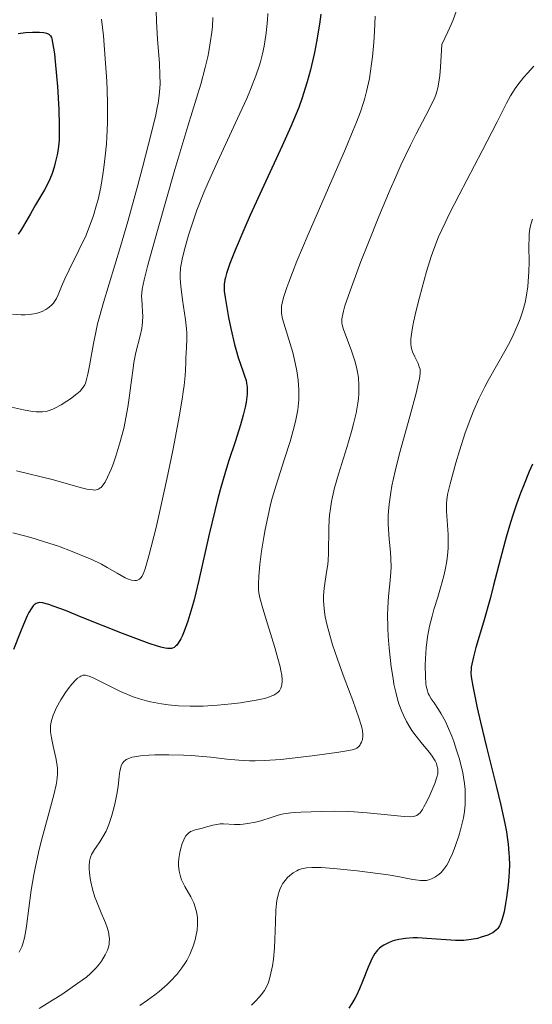
# Model space of a CAD drawing. Units: metres. Extents: x 675082 to 678542, y 4753799 to 4756200.
# Drawn here: x 676367 to 676426, y 4754351 to 4754463 of the extents above; entities that cross this region are included whole.
import ezdxf

# ---------------------------------------------------------------- set-up
doc = ezdxf.new("R2010")
doc.units = ezdxf.units.M
doc.header["$MEASUREMENT"] = 0
doc.layers.add('Curva de nivel directora', color=30, linetype='Continuous', lineweight=30)
doc.layers.add('Curva de nivel intermedia', color=30, linetype='Continuous', lineweight=0)

msp = doc.modelspace()

# ---------------------------------------------------------------- linework, layer by layer
at = {"layer": 'Curva de nivel directora', "color": 30, "linetype": 'Continuous', "lineweight": 30, "flags": 128}
for points, elevation in [([(676401.79, 4754463.81), (676401.64, 4754462.69), (676401.31, 4754460.66), (676401.08, 4754459.46), (676400.62, 4754457.47), (676400.24, 4754456.07), (676400.03, 4754455.35), (676399.67, 4754454.26), (676399.28, 4754453.17), (676399, 4754452.44), (676398.39, 4754450.97), (676397.4, 4754448.75), (676395.28, 4754444.24), (676393.73, 4754440.85), (676393.1, 4754439.42), (676392.02, 4754436.85), (676391.41, 4754435.31), (676391.01, 4754434.17), (676390.89, 4754433.72), (676390.83, 4754433.45), (676390.76, 4754432.95), (676390.75, 4754432.48), (676390.77, 4754432.15), (676390.86, 4754431.41), (676391.25, 4754429.14), (676391.51, 4754427.86), (676391.92, 4754426.04), (676392.07, 4754425.51), (676392.35, 4754424.58), (676392.61, 4754423.79), (676392.92, 4754422.94), (676393.05, 4754422.58), (676393.25, 4754421.93), (676393.32, 4754421.63), (676393.38, 4754421.17), (676393.39, 4754420.65), (676393.37, 4754420.36), (676393.25, 4754419.45), (676393.15, 4754418.9), (676392.93, 4754417.97), (676392.63, 4754416.88), (676392.44, 4754416.27), (676392, 4754414.92), (676391.3, 4754412.78), (676390.91, 4754411.54), (676390.3, 4754409.44), (676389.99, 4754408.28), (676389.68, 4754407.03), (676389.05, 4754404.37), (676387.86, 4754399.1), (676387.32, 4754396.86), (676387.07, 4754395.92), (676386.61, 4754394.4), (676386.19, 4754393.27), (676385.94, 4754392.7), (676385.78, 4754392.39), (676385.48, 4754391.89), (676385.29, 4754391.64), (676385.19, 4754391.53), (676385.03, 4754391.41), (676384.83, 4754391.32), (676384.72, 4754391.3), (676384.45, 4754391.28), (676384.29, 4754391.29), (676384.02, 4754391.32), (676383.52, 4754391.43), (676383.13, 4754391.54), (676382.16, 4754391.86), (676381.26, 4754392.18), (676379.14, 4754393), (676374.53, 4754394.84), (676372.59, 4754395.61), (676371.2, 4754396.13), (676370.69, 4754396.31), (676369.97, 4754396.5), (676369.66, 4754396.53), (676369.5, 4754396.52), (676369.25, 4754396.44), (676369.03, 4754396.28), (676368.92, 4754396.17), (676368.74, 4754395.93)], 1200), ([(676367.21, 4754461.6), (676368.05, 4754461.72), (676368.84, 4754461.77), (676369.33, 4754461.78), (676369.63, 4754461.77), (676370.13, 4754461.72), (676370.42, 4754461.66), (676370.54, 4754461.62), (676370.69, 4754461.55), (676370.9, 4754461.35), (676371, 4754461.16), (676371.05, 4754461), (676371.14, 4754460.6), (676371.34, 4754459.29), (676371.44, 4754458.4), (676371.59, 4754456.78), (676371.68, 4754455.54), (676371.83, 4754452.91), (676371.89, 4754451.15), (676371.9, 4754449.93), (676371.88, 4754449.41), (676371.82, 4754448.72), (676371.78, 4754448.39), (676371.66, 4754447.74), (676371.44, 4754446.81), (676371.3, 4754446.33), (676371.07, 4754445.62), (676370.81, 4754444.94), (676370.67, 4754444.62), (676370.22, 4754443.75), (676369.18, 4754442.02), (676368.59, 4754440.98), (676367.82, 4754439.61), (676367.46, 4754439.05), (676367.18, 4754438.66)], 1175), ([(676426.01, 4754412.35), (676425.65, 4754411.53), (676424.97, 4754409.88), (676424.65, 4754409.05), (676424.19, 4754407.79), (676423.76, 4754406.53), (676423.5, 4754405.69), (676423.01, 4754404.02), (676422.35, 4754401.58), (676421.57, 4754398.52), (676421.21, 4754397.1), (676420.42, 4754394.29), (676419.55, 4754391.38), (676419.25, 4754390.32), (676419.06, 4754389.5), (676419, 4754389.15), (676418.98, 4754388.93), (676418.97, 4754388.5), (676419, 4754388.06), (676419.17, 4754386.98), (676419.68, 4754384.5), (676420.05, 4754382.87), (676420.74, 4754380), (676421.85, 4754375.59), (676422.39, 4754373.36), (676422.84, 4754371.28), (676423.02, 4754370.32), (676423.16, 4754369.44), (676423.23, 4754368.9)], 1225), ([(676368.74, 4754395.93), (676368.43, 4754395.39), (676368.24, 4754395.02), (676367.8, 4754394.04), (676367.45, 4754393.19), (676366.65, 4754391.17)], 1200), ([(676423.23, 4754368.9), (676423.32, 4754367.89), (676423.35, 4754367.42), (676423.37, 4754366.54), (676423.35, 4754365.73), (676423.32, 4754365.22), (676423.23, 4754364.23), (676423.05, 4754362.79), (676422.94, 4754362.1), (676422.76, 4754361.16), (676422.56, 4754360.36), (676422.44, 4754360.02), (676422.32, 4754359.73), (676422.23, 4754359.56), (676422.04, 4754359.27), (676421.94, 4754359.15), (676421.72, 4754358.94), (676421.48, 4754358.78), (676421.3, 4754358.68), (676420.89, 4754358.5), (676420.16, 4754358.25), (676419.73, 4754358.13), (676419, 4754357.99), (676418.16, 4754357.9), (676417.69, 4754357.89), (676417.19, 4754357.89), (676416.13, 4754357.95), (676413.91, 4754358.13), (676412.86, 4754358.18), (676412.38, 4754358.18), (676411.5, 4754358.12), (676410.72, 4754358), (676410.25, 4754357.88), (676409.97, 4754357.8), (676409.45, 4754357.6), (676409.01, 4754357.37), (676408.81, 4754357.24), (676408.53, 4754357.02), (676408.28, 4754356.77), (676408.16, 4754356.63), (676407.99, 4754356.4), (676407.67, 4754355.86), (676407.52, 4754355.54), (676407.21, 4754354.83), (676406.58, 4754353.21), (676406.22, 4754352.36), (676405.87, 4754351.61), (676405.68, 4754351.25), (676405.36, 4754350.7), (676405, 4754350.16)], 1225)]:
    msp.add_lwpolyline(points, dxfattribs=dict(at, elevation=elevation))
at = {"layer": 'Curva de nivel intermedia', "color": 30, "linetype": 'Continuous', "lineweight": 0, "flags": 128}
for points, elevation in [([(676382.97, 4754464.24), (676383, 4754463), (676383.13, 4754460.96), (676383.35, 4754458.19), (676383.41, 4754456.9), (676383.42, 4754455.86), (676383.39, 4754455.35), (676383.32, 4754454.54), (676383.19, 4754453.64), (676383.1, 4754453.14), (676382.93, 4754452.32), (676382.46, 4754450.3), (676381.43, 4754446.28), (676380.88, 4754444.26), (676379.72, 4754440.13), (676378.89, 4754437.26), (676376.94, 4754430.86), (676376.48, 4754429.21), (676376.28, 4754428.43), (676376.1, 4754427.66), (676375.81, 4754426.18), (676375.37, 4754423.62), (676375.18, 4754422.64), (676374.99, 4754421.91), (676374.89, 4754421.62), (676374.81, 4754421.45), (676374.64, 4754421.15), (676374.43, 4754420.89), (676374.28, 4754420.73), (676373.9, 4754420.4), (676373.17, 4754419.85), (676372.76, 4754419.57), (676372.11, 4754419.16), (676371.46, 4754418.81), (676371.15, 4754418.66), (676370.64, 4754418.47), (676370.38, 4754418.4), (676369.97, 4754418.35), (676369.52, 4754418.34), (676369.27, 4754418.35), (676368.85, 4754418.4), (676367.82, 4754418.58), (676365.73, 4754419.04)], 1185), ([(676395.73, 4754463.89), (676395.7, 4754463.15), (676395.56, 4754461.69), (676395.41, 4754460.68), (676395.32, 4754460.15), (676395.13, 4754459.3), (676394.89, 4754458.37), (676394.74, 4754457.87), (676394.37, 4754456.78), (676394.15, 4754456.19), (676393.77, 4754455.23), (676393.33, 4754454.18), (676392.29, 4754451.88), (676389.98, 4754446.94), (676388.91, 4754444.56), (676388.44, 4754443.44), (676387.64, 4754441.4), (676387.01, 4754439.6), (676386.67, 4754438.54), (676386.17, 4754436.76), (676385.94, 4754435.81), (676385.86, 4754435.4), (676385.77, 4754434.82), (676385.72, 4754434.01), (676385.72, 4754433.6), (676385.79, 4754432.71), (676386, 4754431.14), (676386.34, 4754428.88), (676386.45, 4754427.84), (676386.48, 4754427.37), (676386.49, 4754426.54), (676386.46, 4754425.83), (676386.39, 4754424.99), (676386.37, 4754424.61), (676386.35, 4754424.04), (676386.33, 4754423.12)], 1195), ([(676408.01, 4754463.61), (676407.95, 4754461.83), (676407.87, 4754460.6), (676407.71, 4754458.96), (676407.62, 4754458.16), (676407.36, 4754456.48), (676407.16, 4754455.46), (676407.04, 4754454.97), (676406.84, 4754454.23), (676406.69, 4754453.73), (676406.33, 4754452.66), (676405.88, 4754451.47), (676405.51, 4754450.56), (676404.61, 4754448.42), (676400.37, 4754438.64), (676399.07, 4754435.57), (676398.55, 4754434.28), (676398.13, 4754433.18), (676397.9, 4754432.56), (676397.57, 4754431.54), (676397.45, 4754431.12), (676397.32, 4754430.43), (676397.29, 4754429.89), (676397.31, 4754429.58), (676397.43, 4754428.99), (676398.59, 4754425.14), (676398.92, 4754423.77), (676399.06, 4754423.05), (676399.22, 4754421.96), (676399.3, 4754420.85), (676399.31, 4754420.29), (676399.29, 4754419.73), (676399.26, 4754419.35), (676399.17, 4754418.59), (676398.96, 4754417.43), (676398.77, 4754416.63), (676398.29, 4754414.94), (676397.63, 4754412.87), (676396.7, 4754409.96), (676396.26, 4754408.48), (676396.07, 4754407.74), (676395.73, 4754406.3), (676395.44, 4754404.91), (676395.28, 4754404.02), (676395.03, 4754402.41), (676394.83, 4754400.88), (676394.75, 4754400.02), (676394.71, 4754399.52), (676394.67, 4754398.67), (676394.69, 4754397.98), (676394.73, 4754397.64), (676394.84, 4754397.07), (676395.16, 4754395.86), (676395.71, 4754394.11), (676396.54, 4754391.39), (676396.9, 4754390.14), (676397.15, 4754389.19), (676397.24, 4754388.78), (676397.34, 4754388.22), (676397.39, 4754387.74), (676397.39, 4754387.53), (676397.35, 4754387.14), (676397.32, 4754386.97), (676397.23, 4754386.73), (676397.07, 4754386.45), (676396.96, 4754386.33), (676396.76, 4754386.16), (676396.42, 4754385.95), (676396.22, 4754385.86), (676395.74, 4754385.68), (676395.35, 4754385.58), (676394.42, 4754385.37), (676393.26, 4754385.18), (676392.61, 4754385.08), (676391.59, 4754384.96), (676389.98, 4754384.8), (676388.37, 4754384.7)], 1205), ([(676417.29, 4754464.12), (676416.93, 4754463.17), (676416.71, 4754462.65), (676416.34, 4754461.8), (676415.65, 4754460.36), (676415.5, 4754457.77), (676415.41, 4754456.82), (676415.35, 4754456.29), (676415.2, 4754455.41), (676415.01, 4754454.71)], 1210), ([(676376.74, 4754463.27), (676376.94, 4754461.33), (676377.2, 4754458.23), (676377.32, 4754456.15), (676377.36, 4754455.13), (676377.4, 4754453.66), (676377.41, 4754452.27), (676377.4, 4754451.4), (676377.33, 4754449.77), (676377.29, 4754449.01), (676377.16, 4754447.59), (676377, 4754446.3), (676376.89, 4754445.5), (676376.63, 4754444.06), (676376.33, 4754442.65), (676376.17, 4754442.01), (676375.82, 4754440.82), (676375.56, 4754440.06), (676375.37, 4754439.57), (676374.96, 4754438.57), (676374.13, 4754436.83), (676373.01, 4754434.57), (676372.54, 4754433.56), (676372.16, 4754432.69)], 1180), ([(676389.46, 4754463.46), (676389.4, 4754462.41), (676389.33, 4754461.76), (676389.16, 4754460.53), (676389, 4754459.56), (676388.88, 4754458.94), (676388.59, 4754457.72), (676388.07, 4754455.83), (676386.6, 4754451.03), (676385.12, 4754446.05), (676383.11, 4754439.08), (676382.32, 4754436.24), (676382.02, 4754435.12), (676381.61, 4754433.46), (676381.39, 4754432.39), (676381.32, 4754431.89), (676381.31, 4754431.62), (676381.32, 4754431.14), (676381.37, 4754430.58), (676381.43, 4754429.76), (676381.45, 4754429.32), (676381.42, 4754428.62), (676381.38, 4754428.25), (676381.32, 4754427.87), (676381.14, 4754427.05), (676380.67, 4754425.14), (676380.44, 4754423.98), (676380.34, 4754423.35), (676380.16, 4754421.97), (676379.9, 4754419.95)], 1190), ([(676426.17, 4754457.88), (676425.43, 4754457.09), (676425.01, 4754456.61), (676424.32, 4754455.74), (676424.03, 4754455.32), (676423.51, 4754454.5), (676423.04, 4754453.64), (676421.98, 4754451.5), (676420.26, 4754448.18), (676417.64, 4754443.18), (676416.5, 4754440.94), (676416.03, 4754439.98), (676415.28, 4754438.35), (676414.72, 4754436.97), (676414.42, 4754436.12), (676413.89, 4754434.39), (676413.08, 4754431.42), (676412.71, 4754429.93), (676412.41, 4754428.59), (676412.29, 4754428.01), (676412.2, 4754427.51), (676412.1, 4754426.7), (676412.1, 4754426.09), (676412.14, 4754425.77), (676412.18, 4754425.58), (676412.29, 4754425.22), (676412.55, 4754424.62), (676412.92, 4754423.86), (676413.07, 4754423.51), (676413.16, 4754423.22), (676413.18, 4754423.06), (676413.18, 4754422.76), (676413.09, 4754422.12), (676412.99, 4754421.69), (676412.7, 4754420.49), (676411.97, 4754417.83), (676410.82, 4754413.57), (676410.32, 4754411.57), (676409.94, 4754409.87), (676409.8, 4754409.13), (676409.61, 4754407.8), (676409.54, 4754407), (676409.51, 4754406.49), (676409.51, 4754405.49), (676409.54, 4754404.93), (676409.63, 4754403.8), (676409.76, 4754402.31), (676409.81, 4754401.59), (676409.84, 4754400.55), (676409.82, 4754400.05), (676409.73, 4754399.06), (676409.57, 4754397.6), (676409.5, 4754396.75), (676409.45, 4754395.77), (676409.44, 4754395.23), (676409.48, 4754393.59), (676409.52, 4754392.7), (676409.62, 4754391.31), (676409.76, 4754389.9), (676409.85, 4754389.2), (676410.06, 4754387.84), (676410.17, 4754387.2), (676410.37, 4754386.29), (676410.59, 4754385.47), (676410.74, 4754384.97), (676411.07, 4754384.06), (676411.25, 4754383.66), (676411.61, 4754382.93), (676411.97, 4754382.3), (676412.22, 4754381.92), (676412.69, 4754381.26), (676413.43, 4754380.33)], 1215), ([(676415.01, 4754454.71), (676414.85, 4754454.29), (676414.44, 4754453.42), (676413.82, 4754452.23), (676412.72, 4754450.14), (676412.07, 4754448.84), (676410.97, 4754446.54), (676410.37, 4754445.22), (676409.74, 4754443.78), (676408.44, 4754440.69), (676407.17, 4754437.53), (676406.4, 4754435.53), (676405.15, 4754432.18), (676404.57, 4754430.48), (676404.39, 4754429.87), (676404.31, 4754429.53), (676404.22, 4754428.97), (676404.22, 4754428.54), (676404.26, 4754428.29), (676404.41, 4754427.78), (676405.29, 4754425.42), (676405.59, 4754424.51), (676405.73, 4754424.06), (676405.93, 4754423.27), (676406.01, 4754422.88), (676406.1, 4754422.28), (676406.17, 4754421.37), (676406.15, 4754420.4), (676406.11, 4754419.89), (676406.04, 4754419.35), (676405.84, 4754418.21), (676405.56, 4754416.97), (676405.32, 4754416.1), (676404.77, 4754414.25), (676403.82, 4754411.23), (676403.38, 4754409.66), (676403.13, 4754408.61), (676403.02, 4754408.09), (676402.9, 4754407.3), (676402.81, 4754406.53), (676402.77, 4754406.02), (676402.72, 4754405.01), (676402.68, 4754402.19), (676402.64, 4754401.33), (676402.6, 4754400.92), (676402.43, 4754399.76), (676402.25, 4754398.73), (676402.18, 4754398.19), (676402.12, 4754397.32), (676402.12, 4754396.68), (676402.14, 4754396.34), (676402.19, 4754395.79), (676402.32, 4754394.9), (676402.54, 4754393.92), (676402.72, 4754393.21), (676403.16, 4754391.72), (676403.93, 4754389.42), (676404.47, 4754387.93), (676405.45, 4754385.32), (676406.17, 4754383.35), (676406.43, 4754382.5), (676406.54, 4754382.08), (676406.58, 4754381.85), (676406.61, 4754381.46), (676406.61, 4754381.26), (676406.56, 4754380.89), (676406.45, 4754380.56), (676406.36, 4754380.37), (676406.29, 4754380.25), (676406.14, 4754380.06), (676405.92, 4754379.89), (676405.78, 4754379.82), (676405.38, 4754379.7), (676405, 4754379.62), (676403.85, 4754379.43), (676401.11, 4754379.05), (676399.52, 4754378.85), (676397.23, 4754378.6), (676395.35, 4754378.46), (676394.3, 4754378.43), (676393.65, 4754378.44), (676392.43, 4754378.5), (676391.06, 4754378.63), (676389.22, 4754378.84), (676388.32, 4754378.94), (676386.98, 4754379.05), (676386.11, 4754379.09), (676384.42, 4754379.13), (676382.84, 4754379.11), (676382.12, 4754379.08), (676381.17, 4754379), (676380.5, 4754378.9), (676380.21, 4754378.84), (676379.85, 4754378.72), (676379.56, 4754378.57), (676379.43, 4754378.48), (676379.32, 4754378.38), (676379.13, 4754378.15), (676378.99, 4754377.89), (676378.92, 4754377.69), (676378.82, 4754377.24)], 1210), ([(676426.01, 4754440.38), (676425.88, 4754440.03), (676425.81, 4754439.79)], 1220), ([(676425.81, 4754439.79), (676425.71, 4754439.28), (676425.64, 4754438.71), (676425.62, 4754438.29), (676425.6, 4754437.3), (676425.62, 4754435.46), (676425.6, 4754434.4), (676425.53, 4754433.26), (676425.47, 4754432.68), (676425.29, 4754431.47), (676425.16, 4754430.85), (676424.91, 4754429.91), (676424.59, 4754428.97), (676424.35, 4754428.35), (676423.79, 4754427.1), (676423.48, 4754426.48), (676422.84, 4754425.27), (676420.95, 4754421.93), (676420.55, 4754421.19), (676419.86, 4754419.82), (676419.29, 4754418.53), (676418.95, 4754417.68), (676418.33, 4754415.96), (676417.65, 4754413.88), (676417.24, 4754412.5), (676416.58, 4754410.13), (676416.3, 4754408.9), (676416.21, 4754408.26), (676416.18, 4754407.86), (676416.19, 4754406.99), (676416.36, 4754404.33), (676416.37, 4754403.31), (676416.36, 4754402.8), (676416.32, 4754402.29), (676416.21, 4754401.28), (676416.03, 4754400.27), (676415.88, 4754399.59), (676415.51, 4754398.22), (676415.19, 4754397.17), (676414.74, 4754395.73), (676414.52, 4754394.98), (676414.23, 4754393.82), (676414.11, 4754393.21), (676414.01, 4754392.6), (676413.86, 4754391.35), (676413.77, 4754390.13), (676413.75, 4754389.37), (676413.76, 4754388.05), (676413.82, 4754387.29), (676413.86, 4754386.97), (676413.99, 4754386.43), (676414.1, 4754386.12), (676414.2, 4754385.93), (676414.42, 4754385.54), (676414.75, 4754385.08), (676415.27, 4754384.31), (676415.57, 4754383.82), (676416.06, 4754382.93), (676416.31, 4754382.39), (676416.78, 4754381.27), (676417.01, 4754380.65), (676417.34, 4754379.67), (676417.65, 4754378.64), (676417.79, 4754378.12), (676418.03, 4754377.09), (676418.12, 4754376.58), (676418.24, 4754375.85), (676418.31, 4754375.14), (676418.33, 4754374.7), (676418.33, 4754373.84), (676418.31, 4754373.43), (676418.23, 4754372.65), (676418.11, 4754371.92), (676418.01, 4754371.44), (676417.78, 4754370.53), (676417.59, 4754369.87), (676417.18, 4754368.64), (676416.86, 4754367.82), (676416.53, 4754367.1), (676416.37, 4754366.78), (676416.2, 4754366.51), (676415.88, 4754366.04), (676415.55, 4754365.68), (676415.34, 4754365.48), (676414.91, 4754365.17), (676414.48, 4754364.94), (676414.26, 4754364.85), (676413.88, 4754364.76), (676413.45, 4754364.74), (676413.2, 4754364.75), (676412.94, 4754364.77), (676412.32, 4754364.87), (676410.63, 4754365.2), (676409.51, 4754365.39), (676407.45, 4754365.67), (676405.98, 4754365.85), (676403.3, 4754366.12), (676401.86, 4754366.22), (676401.16, 4754366.24), (676400.79, 4754366.24), (676400.17, 4754366.19)], 1220), ([(676372.16, 4754432.69), (676371.76, 4754431.72), (676371.56, 4754431.31), (676371.34, 4754430.95), (676371.22, 4754430.78), (676371.02, 4754430.55), (676370.75, 4754430.3), (676370.6, 4754430.19), (676370.36, 4754430.04), (676369.95, 4754429.84), (676369.49, 4754429.68), (676369.25, 4754429.61), (676368.72, 4754429.52), (676368.45, 4754429.49), (676368.01, 4754429.46), (676367.54, 4754429.46), (676366.56, 4754429.52)], 1180), ([(676386.33, 4754423.12), (676386.3, 4754422.52), (676386.18, 4754421.36), (676386.08, 4754420.63), (676385.96, 4754419.78), (676385.62, 4754417.79), (676385.2, 4754415.53), (676384.89, 4754413.92), (676384.21, 4754410.66), (676383.44, 4754407.19), (676382.96, 4754405.12), (676382.14, 4754401.87), (676381.71, 4754400.4), (676381.49, 4754399.8), (676381.35, 4754399.53), (676381.26, 4754399.4), (676381.07, 4754399.21), (676380.85, 4754399.09), (676380.72, 4754399.06), (676380.52, 4754399.04), (676380.15, 4754399.09), (676379.7, 4754399.25), (676379.44, 4754399.37), (676378.5, 4754399.91), (676377.39, 4754400.55), (676376.72, 4754400.91), (676375.54, 4754401.48), (676374.86, 4754401.78), (676373.38, 4754402.38), (676371.8, 4754402.97), (676370.72, 4754403.33), (676368.65, 4754403.98), (676367.93, 4754404.18), (676366.59, 4754404.51)], 1195), ([(676379.9, 4754419.95), (676379.75, 4754418.89), (676379.45, 4754417.26), (676379.27, 4754416.43), (676378.84, 4754414.8), (676378.37, 4754413.28), (676378.05, 4754412.36), (676377.83, 4754411.8), (676377.42, 4754410.86), (676377.14, 4754410.32), (676377.01, 4754410.11), (676376.81, 4754409.85), (676376.68, 4754409.71), (676376.59, 4754409.64), (676376.4, 4754409.52), (676376.3, 4754409.48), (676376.1, 4754409.42), (676375.88, 4754409.4), (676375.72, 4754409.41), (676375.38, 4754409.45), (676375.04, 4754409.51), (676374.27, 4754409.7), (676372.3, 4754410.27), (676371.09, 4754410.6), (676367, 4754411.6)], 1190), ([(676388.37, 4754384.7), (676387.6, 4754384.68), (676386.87, 4754384.68), (676385.53, 4754384.73), (676384.33, 4754384.85), (676383.6, 4754384.96), (676382.31, 4754385.2), (676381.88, 4754385.31), (676381.08, 4754385.53), (676380.34, 4754385.77), (676379.87, 4754385.95), (676378.91, 4754386.36), (676375.76, 4754387.93), (676375.32, 4754388.11), (676375.13, 4754388.17), (676374.88, 4754388.22), (676374.64, 4754388.22), (676374.52, 4754388.19), (676374.35, 4754388.12), (676374.23, 4754388.06), (676373.98, 4754387.88), (676373.78, 4754387.69), (676373.35, 4754387.22), (676372.91, 4754386.65), (676372.61, 4754386.24), (676372.07, 4754385.41), (676371.59, 4754384.54), (676371.34, 4754384.01), (676371.21, 4754383.67), (676371.02, 4754383.06), (676370.93, 4754382.65), (676370.91, 4754382.45), (676370.9, 4754382.03), (676370.91, 4754381.74), (676371.01, 4754381.07), (676371.21, 4754380.13), (676371.51, 4754378.77), (676371.63, 4754378.12), (676371.7, 4754377.59), (676371.71, 4754377.33), (676371.71, 4754376.9), (676371.62, 4754376.14), (676371.53, 4754375.68), (676371.26, 4754374.53), (676370.62, 4754372.15), (676369.94, 4754369.61), (676369.6, 4754368.29), (676369.16, 4754366.34), (676368.97, 4754365.41), (676368.69, 4754363.66), (676368.16, 4754359.54), (676368.08, 4754359.04), (676367.91, 4754358.19), (676367.73, 4754357.52), (676367.6, 4754357.16), (676367.5, 4754356.94), (676367.31, 4754356.57)], 1205), ([(676413.43, 4754380.33), (676414.23, 4754379.38), (676414.54, 4754378.98), (676414.87, 4754378.44), (676415.02, 4754378.12), (676415.09, 4754377.92), (676415.18, 4754377.53), (676415.19, 4754377.15), (676415.17, 4754376.94), (676415.08, 4754376.58), (676414.84, 4754375.86), (676414.27, 4754374.51), (676413.93, 4754373.8), (676413.6, 4754373.16), (676413.44, 4754372.88), (676413.16, 4754372.5), (676413.02, 4754372.36), (676412.79, 4754372.2), (676412.66, 4754372.14), (676412.35, 4754372.07), (676412.07, 4754372.04), (676411.35, 4754372.06), (676409.81, 4754372.21), (676407.12, 4754372.5), (676405.62, 4754372.6), (676404.85, 4754372.64), (676403.33, 4754372.66), (676401.89, 4754372.65), (676399.51, 4754372.56), (676398.37, 4754372.48), (676397.83, 4754372.42), (676397.53, 4754372.36), (676396.93, 4754372.21), (676396.13, 4754371.96), (676394.93, 4754371.59), (676394.32, 4754371.43), (676393.46, 4754371.26), (676392.92, 4754371.2), (676392.58, 4754371.17), (676391.95, 4754371.16), (676390.69, 4754371.24), (676390.3, 4754371.23), (676390.09, 4754371.21), (676389.47, 4754371.08), (676388.61, 4754370.83), (676388.17, 4754370.71), (676387.6, 4754370.59), (676387.32, 4754370.51), (676387.05, 4754370.4), (676386.92, 4754370.34), (676386.67, 4754370.16), (676386.55, 4754370.05), (676386.38, 4754369.84), (676386.23, 4754369.6), (676386.13, 4754369.41), (676385.95, 4754368.99), (676385.74, 4754368.28), (676385.67, 4754367.95), (676385.57, 4754367.28), (676385.54, 4754366.8), (676385.54, 4754366.45), (676385.61, 4754365.81), (676385.75, 4754365.21), (676385.89, 4754364.83), (676386, 4754364.58), (676386.25, 4754364.08), (676386.94, 4754362.88), (676387.27, 4754362.2), (676387.45, 4754361.7), (676387.53, 4754361.44), (676387.62, 4754361.01), (676387.69, 4754360.48), (676387.7, 4754360.19), (676387.7, 4754359.75), (676387.65, 4754359.06), (676387.53, 4754358.34), (676387.44, 4754357.98), (676387.21, 4754357.23), (676387.07, 4754356.85), (676386.82, 4754356.28), (676386.47, 4754355.61), (676386.26, 4754355.27), (676385.92, 4754354.77), (676385.33, 4754354.01), (676384.62, 4754353.24), (676384.22, 4754352.85), (676383.32, 4754352.06), (676382.82, 4754351.66), (676382, 4754351.06), (676381.09, 4754350.44)], 1215), ([(676378.82, 4754377.24), (676378.75, 4754376.63), (676378.63, 4754375.54), (676378.52, 4754374.82), (676378.29, 4754373.66), (676378.14, 4754373.03), (676377.87, 4754372.07), (676377.57, 4754371.17), (676377.4, 4754370.76), (676377.24, 4754370.38), (676376.89, 4754369.73), (676376.54, 4754369.18), (676376.11, 4754368.56), (676375.92, 4754368.28), (676375.69, 4754367.91), (676375.6, 4754367.72), (676375.48, 4754367.43), (676375.36, 4754366.95), (676375.3, 4754366.4), (676375.3, 4754366.09), (676375.34, 4754365.63), (676375.43, 4754364.96), (676375.5, 4754364.6), (676375.71, 4754363.75), (676375.98, 4754362.85), (676376.14, 4754362.4), (676376.7, 4754361.05), (676377.18, 4754359.9), (676377.37, 4754359.36), (676377.52, 4754358.86), (676377.57, 4754358.62), (676377.62, 4754358.28), (676377.63, 4754358.06), (676377.61, 4754357.66), (676377.59, 4754357.48), (676377.51, 4754357.13), (676377.4, 4754356.8), (676377.13, 4754356.24), (676376.71, 4754355.52), (676376.49, 4754355.2), (676376.12, 4754354.75), (676375.71, 4754354.33), (676375.46, 4754354.1), (676375, 4754353.71), (676374.03, 4754352.99), (676372.17, 4754351.73), (676371.12, 4754351.06), (676369.58, 4754350.11)], 1210), ([(676400.17, 4754366.19), (676399.61, 4754366.08), (676399.27, 4754365.97), (676399.06, 4754365.87), (676398.64, 4754365.62), (676398.22, 4754365.29), (676398.01, 4754365.09), (676397.71, 4754364.74), (676397.43, 4754364.35), (676397.31, 4754364.13), (676397.12, 4754363.71), (676397.03, 4754363.48), (676396.92, 4754363.1), (676396.79, 4754362.47), (676396.74, 4754362.12), (676396.67, 4754361.34), (676396.61, 4754359.97), (676396.56, 4754357.99), (676396.52, 4754357.04), (676396.39, 4754355.75), (676396.27, 4754355), (676396.03, 4754353.81), (676395.87, 4754353.24), (676395.79, 4754353), (676395.65, 4754352.67), (676395.36, 4754352.18), (676395, 4754351.67), (676394.77, 4754351.39), (676394.35, 4754350.96), (676393.86, 4754350.51)], 1220)]:
    msp.add_lwpolyline(points, dxfattribs=dict(at, elevation=elevation))

doc.saveas('drawing.dxf')
